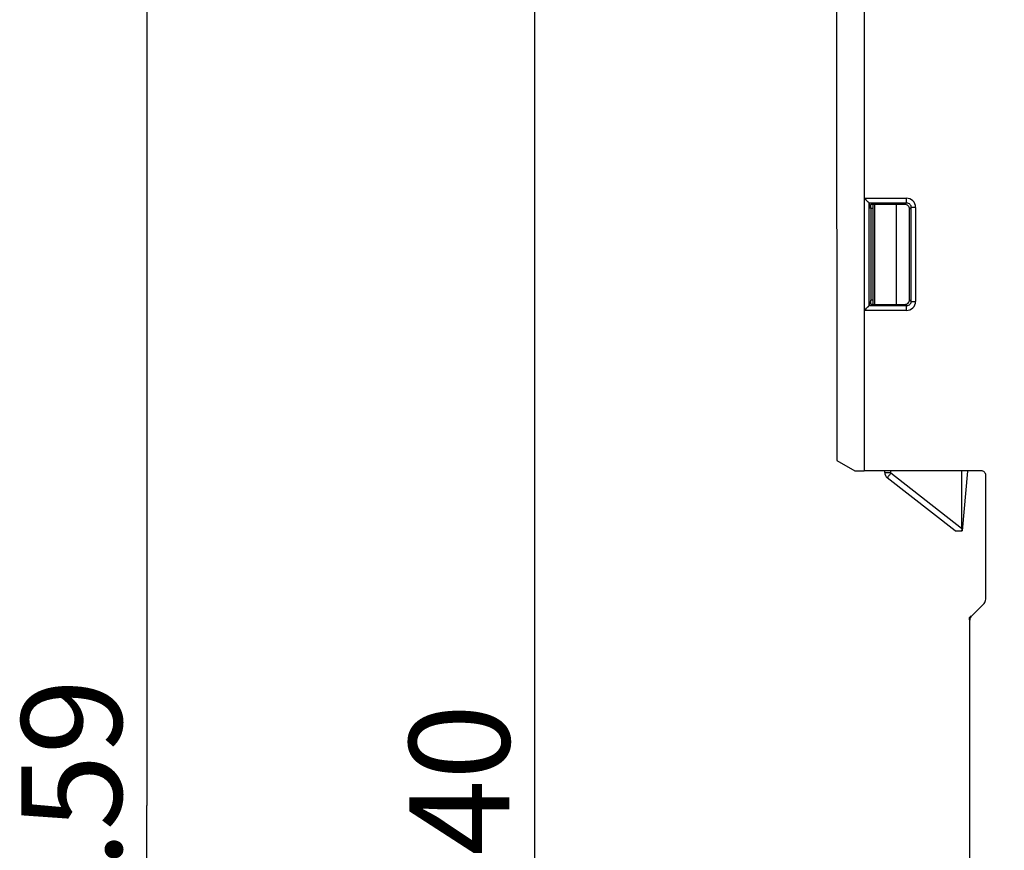
# Model space of a CAD drawing. Units: millimetres. Extents: x 0 to 420, y 0 to 297.
# Drawn here: x 144 to 179, y 175 to 204 of the extents above; entities that cross this region are included whole.
import ezdxf

# ---------------------------------------------------------------- set-up
doc = ezdxf.new("R2010")
doc.units = ezdxf.units.MM
doc.header["$LTSCALE"] = 23.1
doc.layers.get('0').update_dxf_attribs({"linetype": 'CONTINUOUS'})
doc.styles.get("Standard").update_dxf_attribs({"font": 'txt', "width": 0.8})
doc.dimstyles.new('DIMSTYLE_2', dxfattribs={"dimtxt": 3.5, "dimasz": 3.5, "dimexe": 1, "dimexo": 0, "dimgap": 0.875, "dimtad": 1, "dimlfac": 1.25, "dimzin": 0, "dimdsep": 46, "dimtxsty": 'STANDARD', "dimblk": '_FILLED', "dimblk1": '_FILLED', "dimblk2": '_FILLED', "dimcen": 0.09, "dimazin": 0, "dimtp": 0.5, "dimtm": 0.5, "dimtfac": 1, "dimtofl": 0, "dimtmove": 0, "dimatfit": 3, "dimldrblk": '_FILLED', "dimfxl": 1, "dimtolj": 1, "dimtzin": 0, "dimarcsym": 0})

# ---------------------------------------------------------------- blocks, each defined once
blk = doc.blocks.new('_FILLED')
at = {"color": 0, "linetype": 'BYBLOCK'}
blk.add_solid([(0, 0), (-1, 0.1786), (-1, -0.1786)], dxfattribs=at)
blk = doc.blocks.new('*D1')
at = {"color": 2, "linetype": 'CONTINUOUS'}
for p, q in [((172.92, 227.147), (161.379, 227.147)), ((162.379, 227.147), (162.379, 174.187)), ((162.379, 121.227), (162.379, 174.187)), ((172.92, 121.227), (161.379, 121.227))]:
    blk.add_line(p, q, dxfattribs=at)
at = {"color": 2, "linetype": 'CONTINUOUS', "xscale": 3.5, "yscale": 3.5, "zscale": 3.5}
for p, rotation in [((162.379, 227.147), 90), ((162.379, 121.227), 270)]:
    blk.add_blockref('_FILLED', p, dxfattribs=dict(at, rotation=rotation))
at = {"color": 2, "linetype": 'CONTINUOUS', "insert": (158.004, 172.922), "char_height": 3.5, "width": 16.8, "attachment_point": 2, "rotation": 90, "line_spacing_factor": 0.9}
blk.add_mtext('132.40', dxfattribs=at)
blk = doc.blocks.new('*D2')
at = {"color": 2, "linetype": 'CONTINUOUS'}
for p, q in [((178.775, 232.102), (147.846, 232.102)), ((148.846, 232.102), (148.846, 176.665)), ((148.846, 121.227), (148.846, 176.665)), ((172.92, 121.227), (147.846, 121.227))]:
    blk.add_line(p, q, dxfattribs=at)
at = {"color": 2, "linetype": 'CONTINUOUS', "xscale": 3.5, "yscale": 3.5, "zscale": 3.5}
for p, rotation in [((148.846, 232.102), 90), ((148.846, 121.227), 270)]:
    blk.add_blockref('_FILLED', p, dxfattribs=dict(at, rotation=rotation))
at = {"color": 2, "linetype": 'CONTINUOUS', "insert": (144.471, 173.807), "char_height": 3.5, "width": 16.8, "attachment_point": 2, "rotation": 90, "line_spacing_factor": 0.9}
blk.add_mtext('138.59', dxfattribs=at)

msp = doc.modelspace()

# ---------------------------------------------------------------- linework, layer by layer
at = {"color": 6, "linetype": 'CONTINUOUS'}
for p, q in [((172.9201, 227.1472), (172.9246, 188.7156)), ((173.8891, 223.2975), (173.8891, 188.3553)), ((174.0513, 197.7167), (175.3603, 197.7169)), ((174.0513, 197.7167), (174.0513, 194.1137)), ((174.0513, 197.7167), (174.1184, 197.5152)), ((174.2001, 194.1685), (174.2001, 197.6537)), ((175.3054, 197.6619), (174.2756, 197.6619)), ((175.0001, 197.6619), (175.0001, 194.1685)), ((174.2001, 197.5152), (174.1157, 197.5152)), ((174.1184, 197.5152), (174.1184, 194.3152)), ((175.4652, 194.3282), (175.4652, 197.5022)), ((174.1184, 194.3152), (174.0513, 194.1137)), ((174.2001, 194.3152), (174.1184, 194.3152)), ((175.3603, 194.1135), (174.0513, 194.1137)), ((174.2756, 194.1685), (175.3054, 194.1685)), ((172.9246, 188.7131), (173.5601, 188.3536)), ((173.5601, 188.3536), (173.8884, 188.3569)), ((177.9682, 188.3569), (173.8893, 188.3569)), ((174.6001, 188.3006), (174.6001, 188.3472)), ((177.2852, 188.3472), (177.2852, 186.3382)), ((177.4848, 188.3472), (177.3008, 186.2611)), ((177.0608, 186.2611), (174.6923, 188.1115)), ((178.1281, 183.866), (178.1281, 188.1969)), ((177.2888, 186.3244), (177.2839, 186.2611)), ((177.0608, 186.2611), (177.3008, 186.2611)), ((177.6267, 183.2817), (178.0696, 183.7246)), ((177.5601, 183.2272), (177.6179, 183.2849)), ((177.5601, 183.1443), (177.5601, 183.2272)), ((177.5681, 165.2341), (177.5681, 183.1403))]:
    msp.add_line(p, q, dxfattribs=at)
at = {"color": 9, "linetype": 'CONTINUOUS'}
for p, q in [((173.8893, 197.8767), (175.3603, 197.8767)), ((174.247, 197.6537), (174.247, 194.1685)), ((175.3603, 197.7169), (175.3054, 197.6619)), ((175.3603, 197.7169), (175.3603, 197.8767)), ((175.4652, 197.5022), (175.5201, 197.5571)), ((175.5201, 194.2733), (175.5201, 197.5571)), ((175.6799, 197.5571), (175.5201, 197.5571)), ((175.6799, 197.5571), (175.6799, 194.2733)), ((175.5201, 194.2733), (175.4652, 194.3282)), ((175.5201, 194.2733), (175.6799, 194.2733)), ((175.3603, 193.9537), (173.8893, 193.9537)), ((175.3054, 194.1685), (175.3603, 194.1135)), ((175.3603, 193.9537), (175.3603, 194.1135)), ((174.7984, 188.3472), (174.7984, 188.3006)), ((174.6001, 188.3006), (174.7984, 188.3006)), ((177.2852, 186.3382), (174.8138, 188.2691))]:
    msp.add_line(p, q, dxfattribs=at)
at = {"color": 6, "linetype": 'CONTINUOUS'}
for centre, radius, start, end in [((175.3055, 197.5023), 0.1597, 359.95569, 90.04431), ((175.3055, 194.3281), 0.1597, 269.95569, 0.04431), ((177.9682, 188.197), 0.1599, 359.98362, 90.01638), ((174.8401, 188.3006), 0.24, 180, 232)]:
    msp.add_arc(centre, radius, start, end, dxfattribs=at)
at = {"color": 9, "linetype": 'CONTINUOUS'}
for centre, radius, start, end in [((175.3605, 197.5573), 0.3194, 359.96346, 90.03659), ((175.3605, 194.2731), 0.3194, 269.96552, 0.03434), ((194.8648, 172.6024), 25.4458, 141.99804, 142.23787)]:
    msp.add_arc(centre, radius, start, end, dxfattribs=at)
at = {"color": 6, "linetype": 'CONTINUOUS'}
for centre, start_param, end_param in [((177.9281, 183.866), -0.392636, 0.392636), ((177.7682, 183.1403), 2.7489567, 3.5342286)]:
    msp.add_ellipse(centre, major_axis=(0.1848, -0.0766), ratio=0.9998216, start_param=start_param, end_param=end_param, dxfattribs=at)
for points, knots in [([(173.8902, 197.8767), (173.9075, 197.859), (173.9422, 197.826), (173.9829, 197.7844), (174.0128, 197.7551), (174.0312, 197.7383), (174.0432, 197.726), (174.0504, 197.7196), (174.0513, 197.7167)], [0, 0, 0, 0, 0.3268262, 0.6335216, 0.7681648, 0.8803925, 0.9601591, 1, 1, 1, 1]), ([(174.2756, 197.6619), (174.2554, 197.6619), (174.2181, 197.6615), (174.1738, 197.6603), (174.1454, 197.6584), (174.13, 197.6574), (174.1218, 197.6555), (174.1161, 197.6549), (174.1157, 197.6537)], [0, 0, 0, 0, 0.3770605, 0.6989646, 0.823083, 0.9162914, 0.9756414, 1, 1, 1, 1]), ([(174.1157, 194.1767), (174.1161, 194.1755), (174.1218, 194.1749), (174.13, 194.173), (174.1454, 194.172), (174.1738, 194.1701), (174.2181, 194.1689), (174.2554, 194.1685), (174.2756, 194.1685)], [0, 0, 0, 0, 0.0243584, 0.0837084, 0.1769174, 0.3010359, 0.6229413, 1, 1, 1, 1]), ([(173.8902, 193.9537), (173.9082, 193.9707), (173.9418, 194.0048), (173.9839, 194.0449), (174.0129, 194.075), (174.0295, 194.0934), (174.0414, 194.1057), (174.0479, 194.1129), (174.0509, 194.1136)], [0, 0, 0, 0, 0.3268004, 0.6337321, 0.7683799, 0.8800489, 0.9590705, 1, 1, 1, 1])]:
    msp.add_open_spline(points, degree=3, knots=knots, dxfattribs=at)
for points in [[(174.1157, 197.6537), (174.1014, 197.6109), (174.1038, 197.5638), (174.0908, 197.5206)], [(174.0996, 194.3129), (174.1132, 194.2692), (174.1012, 194.2201), (174.1157, 194.1767)]]:
    msp.add_open_spline(points, degree=3, dxfattribs=at)
at = {"color": 9, "linetype": 'CONTINUOUS'}
for points, knots in [([(175.3603, 197.7169), (175.4011, 197.717), (175.4864, 197.6831), (175.5202, 197.5979), (175.5201, 197.5571)], [0, 0, 0, 0, 0.4999528, 1, 1, 1, 1]), ([(175.5201, 194.2733), (175.5202, 194.2325), (175.4864, 194.1473), (175.4011, 194.1134), (175.3603, 194.1135)], [0, 0, 0, 0, 0.4999528, 1, 1, 1, 1]), ([(174.7484, 188.185), (174.7403, 188.1746), (174.7265, 188.1566), (174.7101, 188.1356), (174.7011, 188.1233), (174.6959, 188.1171), (174.6946, 188.1138), (174.692, 188.1118), (174.6924, 188.1115)], [0, 0, 0, 0, 0.426842, 0.7417669, 0.853729, 0.9345052, 0.983461, 1, 1, 1, 1])]:
    msp.add_open_spline(points, degree=3, knots=knots, dxfattribs=at)
msp.add_open_spline([(174.8138, 188.2691), (174.8046, 188.2763), (174.7984, 188.2889), (174.7984, 188.3006)], degree=3, dxfattribs=at)

# ---------------------------------------------------------------- dimensions: what is measured, and where the dimension line sits
at = {"color": 2, "linetype": 'CONTINUOUS'}
for base, p1, p2, angle, picture, middle in [((148.846, 232.1023), (172.9201, 121.2272), (178.7752, 232.1023), 90, '*D2', (148.846, 174.1571)), ((162.3791, 121.2272), (172.9201, 227.1472), (172.9201, 121.2272), 270, '*D1', (162.3791, 173.2724))]:
    dim = msp.add_linear_dim(base=base, p1=p1, p2=p2, angle=angle, dimstyle='DIMSTYLE_2', dxfattribs=at)
    dim.commit()
    dim.dimension.update_dxf_attribs({"geometry": picture, "text_midpoint": middle, "dimtype": 160})

doc.saveas('drawing.dxf')
